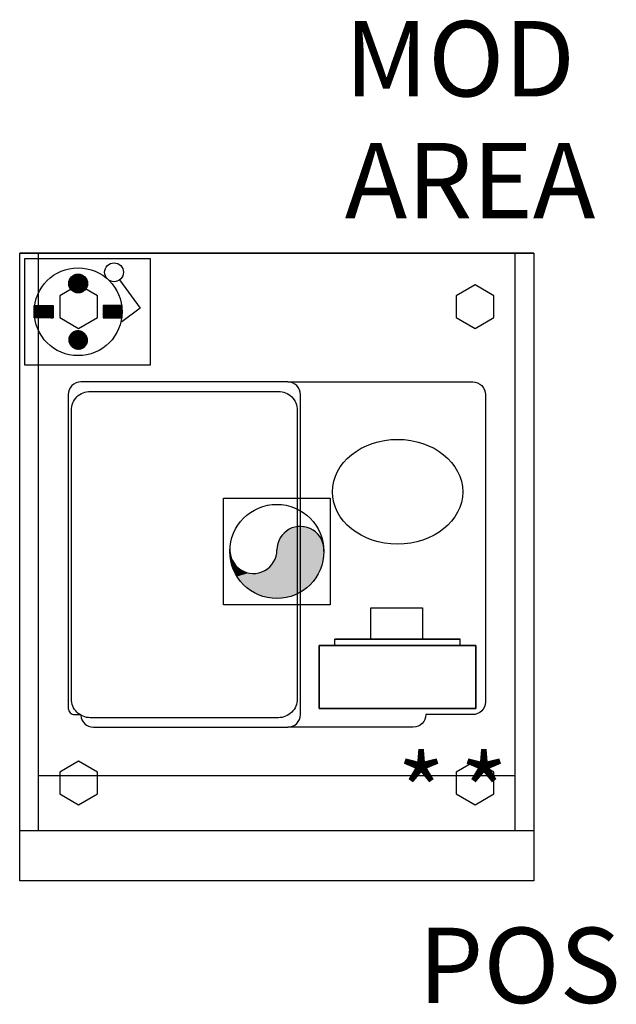
# Model space of a CAD drawing. Extents: x 736 to 831, y 230 to 387.
import ezdxf
from ezdxf.enums import TextEntityAlignment as Align

# ---------------------------------------------------------------- set-up
doc = ezdxf.new("R2010")
doc.units = 0
doc.header["$LTSCALE"] = 50
doc.header["$MEASUREMENT"] = 0
doc.layers.get('0').update_dxf_attribs({"linetype": 'CONTINUOUS'})
for name, color, linetype in [('SAGI_2D', 254, 'CONTINUOUS'), ('SAGI_3D_C253', 253, 'CONTINUOUS'), ('SAGI_ACQUA', 7, 'CONTINUOUS'), ('SAGI_ATTRIBUTI', 181, 'CONTINUOUS'), ('SAGI_ELETTRICO', 7, 'CONTINUOUS')]:
    doc.layers.add(name, color=color, linetype=linetype)
doc.styles.add('ROMANS', font='romans', dxfattribs={"height": 12})

# ---------------------------------------------------------------- blocks, each defined once
blk = doc.blocks.new('*X2')
at = {"color": 0}
for p, q in [((358.5, 2574.4), (360.1, 2576)), ((358.5, 2574.43), (360.07, 2576)), ((358.5, 2574.47), (360.03, 2576)), ((358.5, 2574.5), (360, 2576)), ((358.5, 2574.54), (359.96, 2576)), ((358.5, 2574.57), (359.93, 2576)), ((358.5, 2574.61), (359.89, 2576)), ((358.51, 2574.3), (360.2, 2575.99)), ((358.51, 2574.33), (360.17, 2575.99)), ((358.51, 2574.37), (360.13, 2575.99)), ((358.51, 2574.65), (359.85, 2575.99)), ((358.51, 2574.69), (359.81, 2575.99)), ((358.52, 2574.24), (360.26, 2575.98)), ((358.52, 2574.27), (360.23, 2575.98)), ((358.52, 2574.73), (359.77, 2575.98)), ((358.53, 2574.18), (360.32, 2575.97)), ((358.53, 2574.21), (360.29, 2575.97)), ((358.53, 2574.77), (359.73, 2575.97)), ((358.53, 2574.82), (359.68, 2575.97)), ((358.54, 2574.15), (360.35, 2575.96)), ((358.55, 2574.13), (360.37, 2575.95)), ((358.55, 2574.87), (359.63, 2575.95)), ((358.56, 2574.07), (360.43, 2575.94)), ((358.56, 2574.1), (360.4, 2575.94)), ((358.56, 2574.91), (359.59, 2575.94)), ((358.57, 2574.04), (360.46, 2575.93)), ((358.57, 2574.96), (359.54, 2575.93)), ((358.58, 2574.02), (360.48, 2575.92)), ((358.59, 2573.99), (360.51, 2575.91)), ((358.59, 2575.02), (359.48, 2575.91)), ((358.6, 2573.96), (360.54, 2575.9)), ((358.61, 2573.94), (360.56, 2575.89)), ((358.62, 2573.91), (360.59, 2575.88)), ((358.62, 2575.08), (359.42, 2575.88)), ((358.63, 2573.89), (360.61, 2575.87)), ((358.64, 2573.87), (360.63, 2575.86)), ((358.64, 2575.14), (359.36, 2575.86)), ((358.65, 2573.84), (360.66, 2575.85)), ((358.66, 2573.82), (360.68, 2575.84)), ((358.68, 2573.79), (360.71, 2575.82)), ((358.68, 2575.21), (359.29, 2575.82)), ((358.69, 2573.77), (360.73, 2575.81)), ((358.7, 2573.75), (360.75, 2575.8)), ((358.71, 2573.73), (360.77, 2575.79)), ((358.73, 2573.7), (360.8, 2575.77)), ((358.73, 2575.3), (359.2, 2575.77)), ((358.74, 2573.68), (360.82, 2575.76)), ((358.76, 2573.66), (360.84, 2575.74)), ((358.77, 2573.64), (360.86, 2575.73)), ((358.79, 2573.62), (360.88, 2575.71)), ((358.8, 2573.6), (360.9, 2575.7)), ((358.81, 2575.41), (359.09, 2575.69)), ((358.82, 2573.58), (360.92, 2575.68)), ((358.83, 2573.56), (360.94, 2575.67)), ((358.85, 2573.54), (360.96, 2575.65)), ((358.86, 2573.52), (360.98, 2575.64)), ((358.88, 2573.5), (361, 2575.62)), ((358.9, 2573.48), (361.02, 2575.6)), ((358.91, 2573.47), (361.03, 2575.59)), ((358.93, 2573.45), (361.05, 2575.57)), ((358.95, 2573.43), (361.07, 2575.55)), ((358.97, 2573.41), (361.09, 2575.53)), ((358.98, 2573.4), (361.1, 2575.52)), ((359, 2573.38), (361.12, 2575.5)), ((359.02, 2573.36), (361.14, 2575.48)), ((359.04, 2573.35), (361.15, 2575.46)), ((359.06, 2573.33), (361.17, 2575.44)), ((359.08, 2573.31), (361.19, 2575.42)), ((359.1, 2573.3), (361.2, 2575.4)), ((359.12, 2573.28), (361.22, 2575.38)), ((359.14, 2573.27), (361.23, 2575.36)), ((359.16, 2573.26), (361.24, 2575.34)), ((359.18, 2573.24), (361.26, 2575.32)), ((359.21, 2573.23), (361.27, 2575.29)), ((359.23, 2573.21), (361.29, 2575.27)), ((359.25, 2573.2), (361.3, 2575.25)), ((359.27, 2573.19), (361.31, 2575.23)), ((359.3, 2573.18), (361.32, 2575.2)), ((359.32, 2573.16), (361.34, 2575.18)), ((359.34, 2573.15), (361.35, 2575.16)), ((359.37, 2573.14), (361.36, 2575.13)), ((359.39, 2573.13), (361.37, 2575.11)), ((359.41, 2573.12), (361.38, 2575.09)), ((359.44, 2573.11), (361.39, 2575.06)), ((359.47, 2573.1), (361.4, 2575.03)), ((359.49, 2573.09), (361.41, 2575.01)), ((359.52, 2573.08), (361.42, 2574.98)), ((359.54, 2573.07), (361.43, 2574.96)), ((359.57, 2573.06), (361.44, 2574.93)), ((359.6, 2573.05), (361.45, 2574.9)), ((359.63, 2573.05), (361.45, 2574.87)), ((359.65, 2573.04), (361.46, 2574.85)), ((359.68, 2573.03), (361.47, 2574.82)), ((359.71, 2573.03), (361.47, 2574.79)), ((359.74, 2573.02), (361.48, 2574.76)), ((359.77, 2573.02), (361.48, 2574.73)), ((359.8, 2573.01), (361.49, 2574.7)), ((359.84, 2573.01), (361.49, 2574.66)), ((359.87, 2573.01), (361.49, 2574.63)), ((359.9, 2573), (361.5, 2574.6)), ((359.93, 2573), (361.5, 2574.57)), ((359.97, 2573), (361.5, 2574.53)), ((360, 2573), (361.5, 2574.5)), ((360.04, 2573), (361.5, 2574.46)), ((360.08, 2573), (361.5, 2574.42)), ((360.11, 2573), (361.5, 2574.39)), ((360.15, 2573.01), (361.49, 2574.35)), ((360.19, 2573.01), (361.49, 2574.31)), ((360.23, 2573.02), (361.48, 2574.27)), ((360.28, 2573.03), (361.47, 2574.22)), ((360.32, 2573.03), (361.47, 2574.18)), ((360.37, 2573.05), (361.45, 2574.13)), ((360.42, 2573.06), (361.44, 2574.08)), ((360.47, 2573.07), (361.43, 2574.03)), ((360.52, 2573.09), (361.41, 2573.98)), ((360.58, 2573.12), (361.38, 2573.92)), ((360.64, 2573.14), (361.36, 2573.86)), ((360.71, 2573.18), (361.32, 2573.79)), ((360.8, 2573.23), (361.27, 2573.7)), ((360.92, 2573.31), (361.19, 2573.58)), ((353, 2569.75), (354.26, 2571)), ((353, 2569.78), (354.22, 2571)), ((353, 2569.82), (354.18, 2571)), ((353, 2569.85), (354.15, 2571)), ((353, 2569.89), (354.11, 2571)), ((353, 2569.92), (354.08, 2571)), ((353, 2569.96), (354.04, 2571)), ((353, 2569.99), (354.01, 2571)), ((353, 2570.03), (353.97, 2571)), ((353, 2570.06), (353.94, 2571)), ((353, 2570.1), (353.9, 2571)), ((353, 2570.13), (353.87, 2571)), ((353, 2570.17), (353.83, 2571)), ((353, 2570.21), (353.8, 2571)), ((353, 2570.24), (353.76, 2571)), ((353.01, 2569.55), (354.47, 2571)), ((353.01, 2569.58), (354.43, 2571)), ((353.01, 2569.61), (354.4, 2571)), ((353.01, 2569.65), (354.36, 2571)), ((353.01, 2569.68), (354.33, 2571)), ((353.01, 2569.71), (354.29, 2571)), ((353.01, 2570.28), (353.73, 2571)), ((353.01, 2570.32), (353.69, 2571)), ((353.01, 2570.35), (353.65, 2571)), ((353.01, 2570.39), (353.62, 2571)), ((353.01, 2570.43), (353.58, 2571)), ((353.02, 2569.42), (354.61, 2571)), ((353.02, 2569.45), (354.57, 2571)), ((353.02, 2569.48), (354.54, 2571)), ((353.02, 2569.51), (354.5, 2571)), ((353.02, 2570.47), (353.55, 2571)), ((353.02, 2570.51), (353.51, 2571)), ((353.02, 2570.54), (353.48, 2571)), ((353.02, 2570.58), (353.44, 2571)), ((353.03, 2569.32), (354.72, 2571)), ((353.03, 2569.35), (354.68, 2571)), ((353.03, 2569.38), (354.64, 2571)), ((353.03, 2570.62), (353.41, 2571)), ((353.03, 2570.66), (353.37, 2571)), ((353.03, 2570.7), (353.34, 2571)), ((353.04, 2569.22), (354.82, 2571)), ((353.04, 2569.25), (354.79, 2571)), ((353.04, 2569.29), (354.75, 2571)), ((353.04, 2570.74), (353.3, 2571)), ((353.04, 2570.78), (353.27, 2571)), ((353.05, 2569.13), (354.93, 2571)), ((353.05, 2569.16), (354.89, 2571)), ((353.05, 2569.19), (354.86, 2571)), ((353.05, 2570.82), (353.23, 2571)), ((353.05, 2570.86), (353.19, 2571)), ((353.06, 2569.06), (355, 2571)), ((353.06, 2569.1), (354.96, 2571)), ((353.06, 2570.9), (353.16, 2571)), ((353.06, 2570.94), (353.12, 2571)), ((353.07, 2569), (355.07, 2571)), ((353.07, 2569.03), (355.03, 2571)), ((353.07, 2570.98), (353.09, 2571)), ((353.1, 2569), (355.1, 2571)), ((353.14, 2569), (355.14, 2571)), ((353.17, 2569), (355.17, 2571)), ((353.21, 2569), (355.21, 2571)), ((353.25, 2569), (355.25, 2571)), ((353.28, 2569), (355.28, 2571)), ((353.32, 2569), (355.32, 2571)), ((353.35, 2569), (355.35, 2571)), ((353.39, 2569), (355.39, 2571)), ((353.42, 2569), (355.42, 2571)), ((353.46, 2569), (355.46, 2571)), ((353.49, 2569), (355.49, 2571)), ((353.53, 2569), (355.53, 2571)), ((353.56, 2569), (355.56, 2571)), ((353.6, 2569), (355.6, 2571)), ((353.63, 2569), (355.63, 2571)), ((353.67, 2569), (355.67, 2571)), ((353.71, 2569), (355.71, 2571)), ((353.74, 2569), (355.74, 2571)), ((353.78, 2569), (355.78, 2571)), ((353.81, 2569), (355.81, 2571)), ((353.85, 2569), (355.85, 2571)), ((353.88, 2569), (355.88, 2571)), ((353.92, 2569), (355.92, 2571)), ((353.95, 2569), (355.95, 2571)), ((353.99, 2569), (355.99, 2571)), ((354.02, 2569), (356, 2570.98)), ((354.06, 2569), (356, 2570.94)), ((354.09, 2569), (356, 2570.91)), ((354.13, 2569), (356, 2570.87)), ((354.16, 2569), (356, 2570.84)), ((354.2, 2569), (356, 2570.8)), ((354.24, 2569), (356, 2570.76)), ((354.27, 2569), (356, 2570.73)), ((354.31, 2569), (356, 2570.69)), ((354.34, 2569), (356, 2570.66)), ((354.38, 2569), (356, 2570.62)), ((354.41, 2569), (356, 2570.59)), ((354.45, 2569), (356, 2570.55)), ((354.48, 2569), (356, 2570.52)), ((354.52, 2569), (356, 2570.48)), ((354.55, 2569), (356, 2570.45)), ((354.59, 2569), (356, 2570.41)), ((354.62, 2569), (356, 2570.38)), ((354.66, 2569), (356, 2570.34)), ((354.7, 2569), (356, 2570.3)), ((354.73, 2569), (356, 2570.27)), ((354.77, 2569), (356, 2570.23)), ((354.8, 2569), (356, 2570.2)), ((354.84, 2569), (356, 2570.16)), ((354.87, 2569), (356, 2570.13)), ((354.91, 2569), (356, 2570.09)), ((354.94, 2569), (356, 2570.06)), ((354.98, 2569), (356, 2570.02)), ((355.01, 2569), (356, 2569.99)), ((355.05, 2569), (356, 2569.95)), ((355.08, 2569), (356, 2569.92)), ((355.12, 2569), (356, 2569.88)), ((355.15, 2569), (356, 2569.85)), ((355.19, 2569), (356, 2569.81)), ((355.23, 2569), (356, 2569.77)), ((355.26, 2569), (356, 2569.74)), ((355.3, 2569), (356, 2569.7)), ((355.33, 2569), (356, 2569.67)), ((355.37, 2569), (356, 2569.63)), ((355.4, 2569), (356, 2569.6)), ((355.44, 2569), (356, 2569.56)), ((355.47, 2569), (356, 2569.53)), ((355.51, 2569), (356, 2569.49)), ((355.54, 2569), (356, 2569.46)), ((355.58, 2569), (356, 2569.42)), ((355.61, 2569), (356, 2569.39)), ((355.65, 2569), (356, 2569.35)), ((355.69, 2569), (356, 2569.31)), ((355.72, 2569), (356, 2569.28)), ((355.76, 2569), (356, 2569.24)), ((355.79, 2569), (356, 2569.21)), ((355.83, 2569), (356, 2569.17)), ((355.86, 2569), (356, 2569.14)), ((355.9, 2569), (356, 2569.1)), ((355.93, 2569), (356, 2569.07)), ((355.97, 2569), (356, 2569.03))]:
    blk.add_line(p, q, dxfattribs=at)
blk = doc.blocks.new('*X3')
at = {"color": 0}
for p, q in [((364, 2569.01), (365.99, 2571)), ((364, 2569.04), (365.96, 2571)), ((364, 2569.08), (365.92, 2571)), ((364, 2569.11), (365.89, 2571)), ((364, 2569.15), (365.85, 2571)), ((364, 2569.18), (365.82, 2571)), ((364, 2569.22), (365.78, 2571)), ((364, 2569.25), (365.75, 2571)), ((364, 2569.29), (365.71, 2571)), ((364, 2569.32), (365.68, 2571)), ((364, 2569.36), (365.64, 2571)), ((364, 2569.4), (365.6, 2571)), ((364, 2569.43), (365.57, 2571)), ((364, 2569.47), (365.53, 2571)), ((364, 2569.5), (365.5, 2571)), ((364, 2569.54), (365.46, 2571)), ((364, 2569.57), (365.43, 2571)), ((364, 2569.61), (365.39, 2571)), ((364, 2569.64), (365.36, 2571)), ((364, 2569.68), (365.32, 2571)), ((364, 2569.71), (365.29, 2571)), ((364, 2569.75), (365.25, 2571)), ((364, 2569.78), (365.22, 2571)), ((364, 2569.82), (365.18, 2571)), ((364, 2569.85), (365.15, 2571)), ((364, 2569.89), (365.11, 2571)), ((364, 2569.93), (365.07, 2571)), ((364, 2569.96), (365.04, 2571)), ((364, 2570), (365, 2571)), ((364, 2570.03), (364.97, 2571)), ((364, 2570.07), (364.93, 2571)), ((364, 2570.1), (364.9, 2571)), ((364, 2570.14), (364.86, 2571)), ((364, 2570.17), (364.83, 2571)), ((364, 2570.21), (364.79, 2571)), ((364, 2570.24), (364.76, 2571)), ((364, 2570.28), (364.72, 2571)), ((364, 2570.31), (364.69, 2571)), ((364, 2570.35), (364.65, 2571)), ((364, 2570.39), (364.61, 2571)), ((364, 2570.42), (364.58, 2571)), ((364, 2570.46), (364.54, 2571)), ((364, 2570.49), (364.51, 2571)), ((364, 2570.53), (364.47, 2571)), ((364, 2570.56), (364.44, 2571)), ((364, 2570.6), (364.4, 2571)), ((364, 2570.63), (364.37, 2571)), ((364, 2570.67), (364.33, 2571)), ((364, 2570.7), (364.3, 2571)), ((364, 2570.74), (364.26, 2571)), ((364, 2570.77), (364.23, 2571)), ((364, 2570.81), (364.19, 2571)), ((364, 2570.84), (364.16, 2571)), ((364, 2570.88), (364.12, 2571)), ((364, 2570.92), (364.08, 2571)), ((364, 2570.95), (364.05, 2571)), ((364, 2570.99), (364.01, 2571)), ((364.03, 2569), (366.03, 2571)), ((364.06, 2569), (366.06, 2571)), ((364.1, 2569), (366.1, 2571)), ((364.13, 2569), (366.13, 2571)), ((364.17, 2569), (366.17, 2571)), ((364.21, 2569), (366.21, 2571)), ((364.24, 2569), (366.24, 2571)), ((364.28, 2569), (366.28, 2571)), ((364.31, 2569), (366.31, 2571)), ((364.35, 2569), (366.35, 2571)), ((364.38, 2569), (366.38, 2571)), ((364.42, 2569), (366.42, 2571)), ((364.45, 2569), (366.45, 2571)), ((364.49, 2569), (366.49, 2571)), ((364.52, 2569), (366.52, 2571)), ((364.56, 2569), (366.56, 2571)), ((364.59, 2569), (366.59, 2571)), ((364.63, 2569), (366.63, 2571)), ((364.67, 2569), (366.67, 2571)), ((364.7, 2569), (366.7, 2571)), ((364.74, 2569), (366.74, 2571)), ((364.77, 2569), (366.77, 2571)), ((364.81, 2569), (366.81, 2571)), ((364.84, 2569), (366.84, 2571)), ((364.88, 2569), (366.88, 2571)), ((364.91, 2569), (366.91, 2571)), ((364.95, 2569), (366.93, 2570.98)), ((364.98, 2569), (366.94, 2570.95)), ((365.02, 2569), (366.94, 2570.92)), ((365.05, 2569), (366.94, 2570.89)), ((365.09, 2569), (366.95, 2570.86)), ((365.12, 2569), (366.95, 2570.83)), ((365.16, 2569), (366.95, 2570.79)), ((365.2, 2569), (366.96, 2570.76)), ((365.23, 2569), (366.96, 2570.73)), ((365.27, 2569), (366.97, 2570.7)), ((365.3, 2569), (366.97, 2570.67)), ((365.34, 2569), (366.97, 2570.63)), ((365.37, 2569), (366.97, 2570.6)), ((365.41, 2569), (366.98, 2570.57)), ((365.44, 2569), (366.98, 2570.54)), ((365.48, 2569), (366.98, 2570.5)), ((365.51, 2569), (366.98, 2570.47)), ((365.55, 2569), (366.99, 2570.44)), ((365.58, 2569), (366.99, 2570.4)), ((365.62, 2569), (366.99, 2570.37)), ((365.66, 2569), (366.99, 2570.34)), ((365.69, 2569), (366.99, 2570.3)), ((365.73, 2569), (366.99, 2570.27)), ((365.76, 2569), (367, 2570.23)), ((365.8, 2569), (367, 2570.2)), ((365.83, 2569), (367, 2570.17)), ((365.87, 2569), (367, 2570.13)), ((365.9, 2569), (367, 2570.1)), ((365.94, 2569), (367, 2570.06)), ((365.97, 2569), (367, 2570.03)), ((366.01, 2569), (367, 2569.99)), ((366.04, 2569), (367, 2569.96)), ((366.08, 2569), (367, 2569.92)), ((366.11, 2569), (367, 2569.88)), ((366.15, 2569), (367, 2569.85)), ((366.19, 2569), (367, 2569.81)), ((366.22, 2569), (367, 2569.78)), ((366.26, 2569), (367, 2569.74)), ((366.29, 2569), (366.99, 2569.7)), ((366.33, 2569), (366.99, 2569.66)), ((366.36, 2569), (366.99, 2569.63)), ((366.4, 2569), (366.99, 2569.59)), ((366.43, 2569), (366.99, 2569.55)), ((366.47, 2569), (366.98, 2569.51)), ((366.5, 2569), (366.98, 2569.48)), ((366.54, 2569), (366.98, 2569.44)), ((366.57, 2569), (366.97, 2569.4)), ((366.61, 2569), (366.97, 2569.36)), ((366.65, 2569), (366.97, 2569.32)), ((366.68, 2569), (366.96, 2569.28)), ((366.72, 2569), (366.96, 2569.24)), ((366.75, 2569), (366.95, 2569.2)), ((366.79, 2569), (366.95, 2569.16)), ((366.82, 2569), (366.94, 2569.12)), ((366.86, 2569), (366.94, 2569.08)), ((366.89, 2569), (366.93, 2569.04)), ((366.93, 2569), (366.93, 2569)), ((358.5, 2565.38), (360.12, 2567)), ((358.5, 2565.42), (360.08, 2567)), ((358.5, 2565.45), (360.05, 2567)), ((358.5, 2565.49), (360.01, 2567)), ((358.5, 2565.52), (359.98, 2567)), ((358.5, 2565.56), (359.94, 2567)), ((358.5, 2565.6), (359.9, 2567)), ((358.51, 2565.29), (360.21, 2566.99)), ((358.51, 2565.32), (360.18, 2566.99)), ((358.51, 2565.35), (360.15, 2566.99)), ((358.51, 2565.63), (359.87, 2566.99)), ((358.51, 2565.67), (359.83, 2566.99)), ((358.52, 2565.23), (360.27, 2566.98)), ((358.52, 2565.26), (360.24, 2566.98)), ((358.52, 2565.71), (359.79, 2566.98)), ((358.52, 2565.76), (359.74, 2566.98)), ((358.53, 2565.2), (360.3, 2566.97)), ((358.53, 2565.8), (359.7, 2566.97)), ((358.54, 2565.14), (360.36, 2566.96)), ((358.54, 2565.17), (360.33, 2566.96)), ((358.54, 2565.84), (359.66, 2566.96)), ((358.55, 2565.11), (360.39, 2566.95)), ((358.55, 2565.89), (359.61, 2566.95)), ((358.56, 2565.09), (360.41, 2566.94)), ((358.57, 2565.06), (360.44, 2566.93)), ((358.57, 2565.94), (359.56, 2566.93)), ((358.58, 2565), (360.5, 2566.92)), ((358.58, 2565.03), (360.47, 2566.92)), ((358.58, 2565.99), (359.51, 2566.92)), ((358.59, 2564.98), (360.52, 2566.91)), ((358.6, 2564.95), (360.55, 2566.9)), ((358.6, 2566.05), (359.45, 2566.9)), ((358.61, 2564.93), (360.57, 2566.89)), ((358.62, 2564.9), (360.6, 2566.88)), ((358.63, 2564.88), (360.62, 2566.87)), ((358.63, 2566.11), (359.39, 2566.87)), ((358.65, 2564.85), (360.65, 2566.85)), ((358.66, 2564.83), (360.67, 2566.84)), ((358.66, 2566.18), (359.32, 2566.84)), ((358.67, 2564.81), (360.69, 2566.83)), ((358.68, 2564.78), (360.72, 2566.82)), ((358.69, 2564.76), (360.74, 2566.81)), ((358.71, 2564.74), (360.76, 2566.79)), ((358.71, 2566.26), (359.24, 2566.79)), ((358.72, 2564.72), (360.78, 2566.78)), ((358.73, 2564.7), (360.8, 2566.77)), ((358.75, 2564.67), (360.83, 2566.75)), ((358.76, 2564.65), (360.85, 2566.74)), ((358.77, 2566.35), (359.15, 2566.73)), ((358.78, 2564.63), (360.87, 2566.72)), ((358.79, 2564.61), (360.89, 2566.71)), ((358.81, 2564.59), (360.91, 2566.69)), ((358.82, 2564.57), (360.93, 2566.68)), ((358.84, 2564.55), (360.95, 2566.66)), ((358.85, 2564.53), (360.97, 2566.65)), ((358.87, 2564.51), (360.99, 2566.63)), ((358.89, 2564.49), (361.01, 2566.61)), ((358.9, 2564.48), (361.02, 2566.6)), ((358.92, 2564.46), (361.04, 2566.58)), ((358.94, 2564.44), (361.06, 2566.56)), ((358.96, 2564.42), (361.08, 2566.54)), ((358.97, 2564.41), (361.09, 2566.53)), ((358.99, 2564.39), (361.11, 2566.51)), ((359.01, 2564.37), (361.13, 2566.49)), ((359.03, 2564.36), (361.14, 2566.47)), ((359.05, 2564.34), (361.16, 2566.45)), ((359.07, 2564.32), (361.18, 2566.43)), ((359.09, 2564.31), (361.19, 2566.41)), ((359.11, 2564.29), (361.21, 2566.39)), ((359.13, 2564.28), (361.22, 2566.37)), ((359.15, 2564.26), (361.24, 2566.35)), ((359.17, 2564.25), (361.25, 2566.33)), ((359.19, 2564.24), (361.26, 2566.31)), ((359.22, 2564.22), (361.28, 2566.28)), ((359.24, 2564.21), (361.29, 2566.26)), ((359.26, 2564.2), (361.3, 2566.24)), ((359.28, 2564.18), (361.32, 2566.22)), ((359.31, 2564.17), (361.33, 2566.19)), ((359.33, 2564.16), (361.34, 2566.17)), ((359.35, 2564.15), (361.35, 2566.15)), ((359.38, 2564.14), (361.36, 2566.12)), ((359.4, 2564.12), (361.38, 2566.1)), ((359.43, 2564.11), (361.39, 2566.07)), ((359.45, 2564.1), (361.4, 2566.05)), ((359.48, 2564.09), (361.41, 2566.02)), ((359.5, 2564.08), (361.42, 2566)), ((359.53, 2564.08), (361.42, 2565.97)), ((359.56, 2564.07), (361.43, 2565.94)), ((359.58, 2564.06), (361.44, 2565.92)), ((359.61, 2564.05), (361.45, 2565.89)), ((359.64, 2564.04), (361.46, 2565.86)), ((359.67, 2564.04), (361.46, 2565.83)), ((359.7, 2564.03), (361.47, 2565.8)), ((359.73, 2564.03), (361.47, 2565.77)), ((359.76, 2564.02), (361.48, 2565.74)), ((359.79, 2564.02), (361.48, 2565.71)), ((359.82, 2564.01), (361.49, 2565.68)), ((359.85, 2564.01), (361.49, 2565.65)), ((359.88, 2564), (361.5, 2565.62)), ((359.92, 2564), (361.5, 2565.58)), ((359.95, 2564), (361.5, 2565.55)), ((359.98, 2564), (361.5, 2565.52)), ((360.02, 2564), (361.5, 2565.48)), ((360.06, 2564), (361.5, 2565.44)), ((360.09, 2564), (361.5, 2565.41)), ((360.13, 2564.01), (361.49, 2565.37)), ((360.17, 2564.01), (361.49, 2565.33)), ((360.21, 2564.01), (361.49, 2565.29)), ((360.25, 2564.02), (361.48, 2565.25)), ((360.3, 2564.03), (361.47, 2565.2)), ((360.34, 2564.04), (361.46, 2565.16)), ((360.39, 2564.05), (361.45, 2565.11)), ((360.44, 2564.07), (361.43, 2565.06)), ((360.49, 2564.08), (361.42, 2565.01)), ((360.55, 2564.1), (361.4, 2564.95)), ((360.61, 2564.13), (361.37, 2564.89)), ((360.67, 2564.16), (361.34, 2564.83)), ((360.75, 2564.2), (361.3, 2564.75)), ((360.85, 2564.26), (361.24, 2564.65)), ((361.02, 2564.4), (361.1, 2564.48))]:
    blk.add_line(p, q, dxfattribs=at)
blk = doc.blocks.new('newPe1')
at = {"color": 180, "linetype": 'Continuous'}
for p, q in [((15.12, -3.44), (18.41, -7.91)), ((18.41, -7.91), (15.44, -10.1))]:
    blk.add_line(p, q, dxfattribs=at)
at = {"color": 180}
for p, q in [((1.5, -7.5), (4.5, -7.5)), ((1.5, -9.5), (1.5, -7.5)), ((4.5, -7.5), (4.5, -9.5)), ((12.5, -7.5), (12.5, -9.5)), ((15.5, -7.5), (12.5, -7.5)), ((15.5, -9.5), (15.5, -7.5)), ((4.5, -9.5), (1.5, -9.5)), ((12.5, -9.5), (15.5, -9.5))]:
    blk.add_line(p, q, dxfattribs=at)
at = {"color": 180, "linetype": 'Continuous'}
for centre, radius in [((8.5, -8.5), 7), ((14.22, -2.22), 1.5)]:
    blk.add_circle(centre, radius, dxfattribs=at)
at = {"color": 180}
blk.add_circle((8.5, -4), 1.5, dxfattribs=at)
at = {"color": 255, "linetype": 'Continuous'}
blk.add_3dface([(0, 0), (20, 0), (20, -17), (0, -17)], dxfattribs=at)
at = {"color": 180, "linetype": 'Continuous'}
for name in ['*X2', '*X3']:
    blk.add_blockref(name, (-351.5, -2578.5), dxfattribs=at)
blk = doc.blocks.new('*U4')
at = {"color": 94, "linetype": 'Continuous'}
for points in [[(361.08, 2547.63), (360.7, 2547.18), (366.72, 2547.29)], [(361.51, 2548.01), (361.08, 2547.63), (366.33, 2547.72)], [(366.33, 2547.72), (361.08, 2547.63), (366.72, 2547.29)], [(362.01, 2548.32), (361.51, 2548.01), (365.88, 2548.09)], [(365.88, 2548.09), (361.51, 2548.01), (366.33, 2547.72)], [(362.54, 2548.55), (362.01, 2548.32), (365.38, 2548.38)], [(365.38, 2548.38), (362.01, 2548.32), (365.88, 2548.09)], [(363.11, 2548.69), (362.54, 2548.55), (364.84, 2548.59)], [(364.84, 2548.59), (362.54, 2548.55), (365.38, 2548.38)], [(363.69, 2548.75), (363.11, 2548.69), (364.27, 2548.71)], [(364.27, 2548.71), (363.11, 2548.69), (364.84, 2548.59)], [(360.18, 2546.15), (360.05, 2545.58), (367.43, 2545.71)], [(360.4, 2546.69), (360.18, 2546.15), (367.28, 2546.27)], [(367.28, 2546.27), (360.18, 2546.15), (367.43, 2545.71)], [(360.7, 2547.18), (360.4, 2546.69), (367.04, 2546.8)], [(367.04, 2546.8), (360.4, 2546.69), (367.28, 2546.27)], [(366.72, 2547.29), (360.7, 2547.18), (367.04, 2546.8)], [(352.5, 2545), (352.49, 2544.76), (352.52, 2544.64)], [(352.49, 2544.76), (352.54, 2543.92), (352.52, 2544.64)], [(352.51, 2545.24), (352.5, 2545), (352.52, 2544.64)], [(352.52, 2544.64), (352.54, 2543.92), (352.62, 2544.05)], [(360, 2545), (359.95, 2544.4), (367.49, 2544.76)], [(367.49, 2544.76), (359.95, 2544.4), (367.45, 2543.92)], [(360.05, 2545.58), (360, 2545), (367.48, 2545.24)], [(367.48, 2545.24), (360, 2545), (367.49, 2544.76)], [(367.43, 2545.71), (360.05, 2545.58), (367.48, 2545.24)], [(352.62, 2544.05), (352.54, 2543.92), (352.82, 2543.48)], [(352.54, 2543.92), (352.68, 2543.09), (352.82, 2543.48)], [(352.82, 2543.48), (352.68, 2543.09), (353.11, 2542.95)], [(352.68, 2543.09), (352.91, 2542.29), (353.11, 2542.95)], [(353.11, 2542.95), (352.91, 2542.29), (353.48, 2542.48)], [(359.57, 2543.27), (359.26, 2542.76), (367.3, 2543.09)], [(367.3, 2543.09), (359.26, 2542.76), (367.07, 2542.29)], [(359.81, 2543.82), (359.57, 2543.27), (367.3, 2543.09)], [(359.95, 2544.4), (359.81, 2543.82), (367.45, 2543.92)], [(367.45, 2543.92), (359.81, 2543.82), (367.3, 2543.09)], [(353.48, 2542.48), (352.91, 2542.29), (353.91, 2542.07)], [(352.91, 2542.29), (353.24, 2541.51), (353.91, 2542.07)], [(353.91, 2542.07), (353.24, 2541.51), (354.41, 2541.73)], [(354.41, 2541.73), (353.24, 2541.51), (354.96, 2541.48)], [(353.24, 2541.51), (353.64, 2540.77), (354.96, 2541.48)], [(354.96, 2541.48), (353.64, 2540.77), (355.53, 2541.32)], [(355.53, 2541.32), (353.64, 2540.77), (356.13, 2541.25)], [(357.32, 2541.41), (356.73, 2541.28), (366.34, 2540.77)], [(357.88, 2541.62), (357.32, 2541.41), (366.75, 2541.51)], [(366.75, 2541.51), (357.32, 2541.41), (366.34, 2540.77)], [(358.4, 2541.92), (357.88, 2541.62), (366.75, 2541.51)], [(358.86, 2542.31), (358.4, 2541.92), (367.07, 2542.29)], [(367.07, 2542.29), (358.4, 2541.92), (366.75, 2541.51)], [(359.26, 2542.76), (358.86, 2542.31), (367.07, 2542.29)], [(356.13, 2541.25), (353.64, 2540.77), (366.34, 2540.77)], [(353.64, 2540.77), (354.13, 2540.09), (366.34, 2540.77)], [(366.34, 2540.77), (354.13, 2540.09), (365.86, 2540.09)], [(354.13, 2540.09), (354.69, 2539.46), (365.86, 2540.09)], [(365.86, 2540.09), (354.69, 2539.46), (365.3, 2539.46)], [(356.73, 2541.28), (356.13, 2541.25), (366.34, 2540.77)], [(354.69, 2539.46), (355.32, 2538.9), (365.3, 2539.46)], [(365.3, 2539.46), (355.32, 2538.9), (364.67, 2538.9)], [(355.32, 2538.9), (356, 2538.41), (364.67, 2538.9)], [(364.67, 2538.9), (356, 2538.41), (363.98, 2538.41)], [(356, 2538.41), (356.74, 2538.01), (363.98, 2538.41)], [(363.98, 2538.41), (356.74, 2538.01), (363.25, 2538.01)], [(356.74, 2538.01), (357.52, 2537.68), (363.25, 2538.01)], [(363.25, 2538.01), (357.52, 2537.68), (362.47, 2537.68)], [(357.52, 2537.68), (358.32, 2537.45), (362.47, 2537.68)], [(362.47, 2537.68), (358.32, 2537.45), (361.66, 2537.45)], [(358.32, 2537.45), (359.15, 2537.31), (361.66, 2537.45)], [(361.66, 2537.45), (359.15, 2537.31), (360.83, 2537.31)], [(359.15, 2537.31), (359.99, 2537.26), (360.83, 2537.31)]]:
    blk.add_solid(points, dxfattribs=at)
blk = doc.blocks.new('newSa')
at = {"color": 94, "linetype": 'Continuous'}
blk.add_circle((8.5, -8.5), 7.5, dxfattribs=at)
for centre, start, end in [((12.26, -8.26), 356.3688, 180), ((4.76, -8.26), 176.3688, 0)]:
    blk.add_arc(centre, 3.75, start, end, dxfattribs=at)
at = {"color": 255, "linetype": 'Continuous'}
blk.add_3dface([(0, 0), (17, 0), (17, -17), (0, -17)], dxfattribs=at)
at = {"color": 94, "linetype": 'Continuous'}
blk.add_blockref('*U4', (-351.49, -2553.26), dxfattribs=at)

msp = doc.modelspace()

# ---------------------------------------------------------------- linework, layer by layer
at = {"layer": 'SAGI_2D'}
for p, q in [((735.76, 249.57), (735.76, 349.57)), ((817.76, 349.57), (817.76, 249.57)), ((817.76, 257.57), (735.76, 257.57)), ((817.76, 249.57), (735.76, 249.57))]:
    msp.add_line(p, q, dxfattribs=at)
msp.add_lwpolyline([(735.76, 349.57), (817.76, 349.57)], close=True, dxfattribs=at)
at = {"layer": 'SAGI_2D', "linetype": 'Continuous'}
for points in [[(738.76, 257.57), (738.76, 349.57)], [(814.76, 257.57), (814.76, 349.57)], [(738.76, 266.37), (814.76, 266.37)]]:
    msp.add_lwpolyline(points, dxfattribs=at)
at = {"layer": 'SAGI_2D'}
for points in [[(778.51, 329.07), (745.51, 329.07, 0.414214), (743.51, 327.07), (743.51, 277.07)], [(743.51, 277.07, 0.414214), (744.51, 276.07), (745.35, 276.07, -0.284399), (745.51, 275.97, 0.399709), (747.51, 274.07), (778.51, 274.07, 0.414214), (780.51, 276.07), (780.51, 327.07, 0.414214), (778.51, 329.07, -0.011127)], [(778.51, 329.07), (808.01, 329.07, -0.414214), (810.01, 327.07), (810.01, 278.07, -0.414214), (808.01, 276.07), (800.51, 276.07, -0.414214), (798.51, 274.07), (778.51, 274.07)], [(747.01, 327.57), (777.01, 327.57, -0.414214), (780.01, 324.57), (780.01, 278.57, -0.414214), (777.01, 275.57), (747.01, 275.57, -0.414214), (744.01, 278.57), (744.01, 324.57, -0.414214), (747.01, 327.57)]]:
    msp.add_lwpolyline(points, format="xyb", dxfattribs=at)
for points in [[(791.76, 288.07), (791.76, 293.07), (800.01, 293.07), (800.01, 288.07)], [(786.01, 287.07), (786.01, 288.07)], [(786.01, 288.07), (806.01, 288.07)], [(806.01, 287.07), (806.01, 288.07)], [(783.51, 277.07), (783.51, 287.07), (808.51, 287.07), (808.51, 277.07), (783.51, 277.07)]]:
    msp.add_lwpolyline(points, dxfattribs=at)
msp.add_ellipse((796.01, 311.57), major_axis=(10.39, 0), ratio=0.804024, dxfattribs=at)
at = {"layer": 'SAGI_3D_C253', "linetype": 'Continuous', "extrusion": (2.44921e-16, 1, 0)}
for p, q in [((806.01, 288.07, 189.5), (786.01, 288.07, 189.5)), ((803.08, 288.07, 182.43), (788.94, 288.07, 196.57)), ((788.94, 288.07, 182.43), (803.08, 288.07, 196.57)), ((796.01, 288.07, 179.5), (796.01, 288.07, 199.5))]:
    msp.add_line(p, q, dxfattribs=at)
at = {"layer": 'SAGI_3D_C253', "linetype": 'Continuous'}
for points in [[(748.16, 342.81), (745.16, 344.54), (742.16, 342.81), (742.16, 339.34), (745.16, 337.61), (748.16, 339.34)], [(811.36, 342.81), (808.36, 344.54), (805.36, 342.81), (805.36, 339.34), (808.36, 337.61), (811.36, 339.34)], [(748.16, 266.91), (745.16, 268.64), (742.16, 266.91), (742.16, 263.44), (745.16, 261.71), (748.16, 263.44)], [(811.36, 266.91), (808.36, 268.64), (805.36, 266.91), (805.36, 263.44), (808.36, 261.71), (811.36, 263.44)]]:
    msp.add_lwpolyline(points, close=True, dxfattribs=at)
at = {"layer": 'SAGI_3D_C253', "linetype": 'Continuous', "elevation": 177}
msp.add_lwpolyline([(783.51, 277.07), (808.51, 277.07), (808.51, 287.07), (783.51, 287.07), (783.51, 277.07)], dxfattribs=at)
at = {"layer": 'SAGI_3D_C253', "linetype": 'Continuous', "extrusion": (2.44921e-16, 1, 0)}
for radius in [10, 9, 8, 7, 6, 5, 4, 3, 2]:
    msp.add_circle((-796.01, 189.5, 288.07), radius, dxfattribs=at)
at = {"layer": 'SAGI_3D_C253', "linetype": 'Continuous'}
msp.add_3dface([(783.51, 277.07, 202), (783.51, 287.07, 202), (808.51, 287.07, 202), (808.51, 277.07, 202)], dxfattribs=at)

# ---------------------------------------------------------------- block references
at = {"layer": 'SAGI_ACQUA', "linetype": 'Continuous'}
msp.add_blockref('newSa', (768.26, 310.57, 0.1), dxfattribs=at)
at = {"layer": 'SAGI_ELETTRICO', "linetype": 'Continuous'}
msp.add_blockref('newPe1', (736.58, 348.76, 0.1), dxfattribs=at)

# ---------------------------------------------------------------- texts
at = {"layer": 'SAGI_2D', "color": 172}
for p in [(795.95, 257.57), (805.95, 257.57)]:
    msp.add_text('*', height=12, dxfattribs=at).set_placement(p)
at = {"layer": 'SAGI_ATTRIBUTI', "style": 'ROMANS'}
for tag, p, s, flags in [('MOD', (787.59, 374.57), 'KFS2BHC', 9), ('AREA', (787.59, 355.15), '', 1)]:
    msp.add_attdef(tag, p, s, height=12, dxfattribs=dict(at, flags=flags))
msp.add_attdef('POS', text='', height=12, dxfattribs=at).set_placement((815.46, 234.57), align=Align.MIDDLE)

doc.saveas('drawing.dxf')
